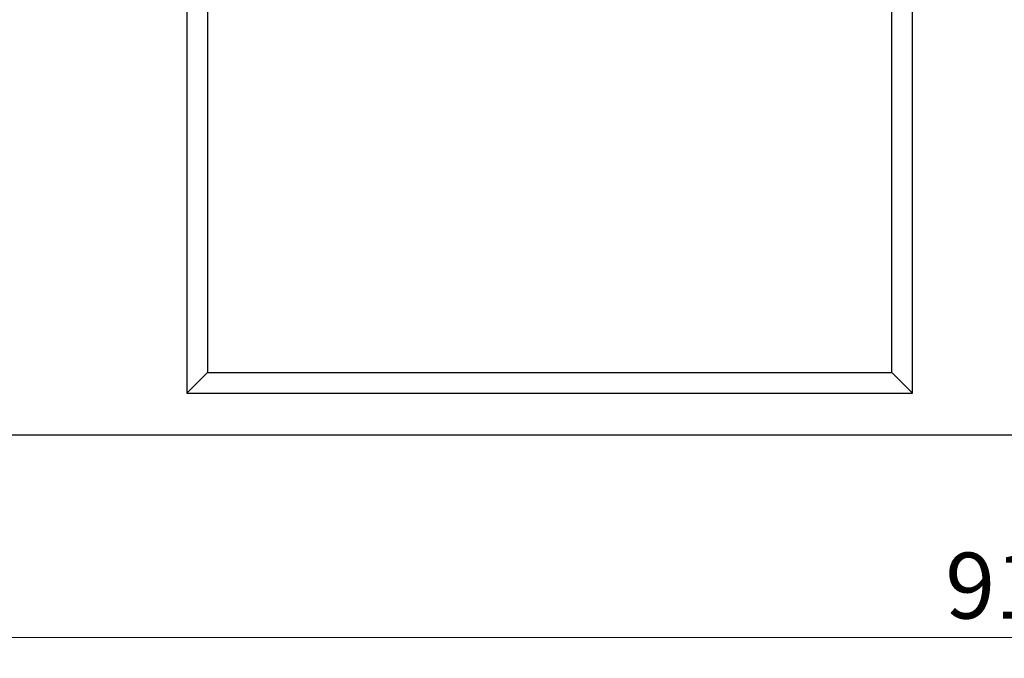
# Model space of a CAD drawing. Units: millimetres. Extents: x 0 to 420, y 0 to 297.
# Drawn here: x 99 to 147, y 162 to 193 of the extents above; entities that cross this region are included whole.
import ezdxf

# ---------------------------------------------------------------- set-up
doc = ezdxf.new("R2010")
doc.units = ezdxf.units.MM
doc.styles.add('SLDTEXTSTYLE0', font='TXT', dxfattribs={"width": 0.605})
doc.dimstyles.new('SLDDIMSTYLE0', dxfattribs={"dimtxt": 3.081982, "dimasz": 2.5, "dimexe": 0, "dimexo": 0.0625, "dimgap": 0.770496, "dimtad": 1, "dimlfac": 5, "dimrnd": 1e-09, "dimzin": 12, "dimdsep": 46, "dimtxsty": 'SLDTEXTSTYLE0', "dimsah": 1, "dimcen": 0.09, "dimadec": 0, "dimazin": 3, "dimtfac": 1, "dimtofl": 0, "dimtmove": 0, "dimatfit": 3, "dimfxl": 0, "dimfrac": 2, "dimtolj": 1, "dimtzin": 12, "dimarcsym": 0})

# ---------------------------------------------------------------- blocks, each defined once
blk = doc.blocks.new('_D')
at = {"color": 7, "linetype": 'Continuous', "lineweight": 0}
for p, q in [((55.703, 172.405), (55.703, 161.929)), ((238.703, 172.405), (238.703, 161.929)), ((55.703, 162.929), (238.703, 162.929))]:
    blk.add_line(p, q, dxfattribs=at)
at = {"color": 7, "linetype": 'Continuous', "lineweight": 18}
for points in [[(55.703, 162.929), (58.203, 162.554), (58.203, 163.304)], [(238.703, 162.929), (236.203, 163.304), (236.203, 162.554)]]:
    blk.add_solid(points, dxfattribs=at)
at = {"color": 7, "linetype": 'Continuous', "lineweight": 18, "insert": (143.675, 167.022), "char_height": 3.175, "attachment_point": 1, "style": 'SLDTEXTSTYLE0'}
blk.add_mtext('915', dxfattribs=at)

msp = doc.modelspace()

# ---------------------------------------------------------------- linework, layer by layer
at = {"color": 7, "linetype": 'Continuous', "lineweight": 25}
for p, q in [((107.1028, 223.505), (107.1028, 174.705)), ((142.1028, 174.705), (142.1028, 223.505)), ((108.1028, 222.505), (108.1028, 175.705)), ((141.1028, 175.705), (141.1028, 222.505)), ((107.1028, 174.705), (108.1028, 175.705)), ((108.1028, 175.705), (141.1028, 175.705)), ((141.1028, 175.705), (142.1028, 174.705)), ((107.1028, 174.705), (142.1028, 174.705)), ((55.7028, 172.705), (238.7028, 172.705))]:
    msp.add_line(p, q, dxfattribs=at)

# ---------------------------------------------------------------- dimensions: what is measured, and where the dimension line sits
at = {"color": 7, "linetype": 'Continuous', "lineweight": 18}
dim = msp.add_linear_dim(base=(238.7028, 162.9287), p1=(55.7028, 172.705), p2=(238.7028, 172.705), angle=0, dimstyle='SLDDIMSTYLE0', dxfattribs=at)
dim.commit()
dim.dimension.update_dxf_attribs({"geometry": '_D', "text_midpoint": (147.2028, 162.9287), "dimtype": 160})

doc.saveas('drawing.dxf')
